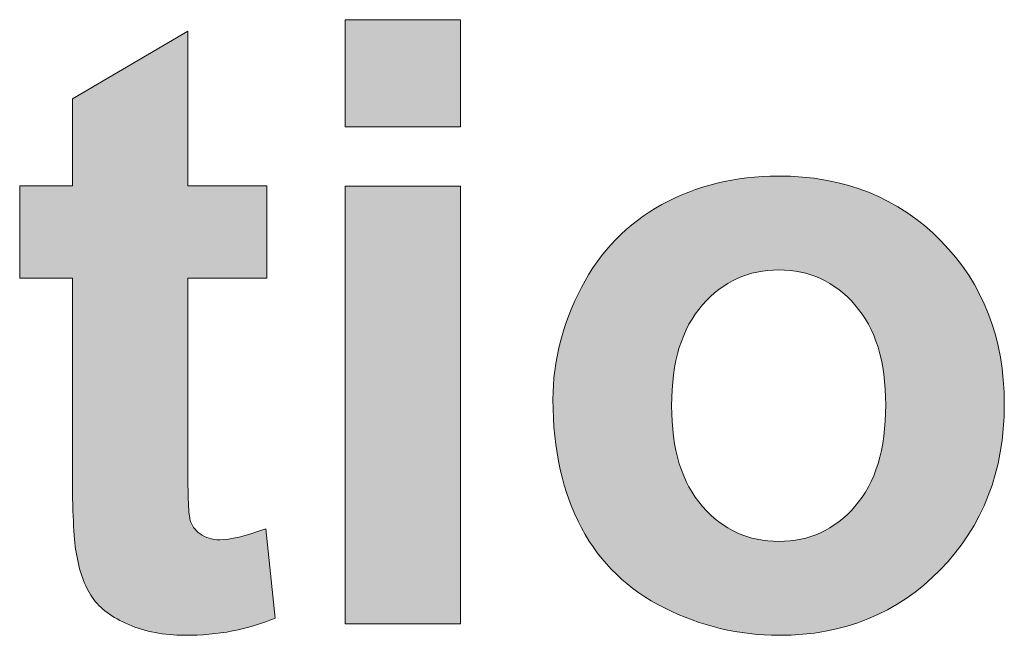
# Model space of a CAD drawing. Units: millimetres. Extents: x 0 to 420, y -120 to 88.
# Drawn here: x 14 to 17, y -53 to -51 of the extents above; entities that cross this region are included whole.
import ezdxf

# ---------------------------------------------------------------- set-up
doc = ezdxf.new("R2010")
doc.units = ezdxf.units.MM
doc.layers.add('COM24-Back', color=7, linetype='Continuous', lineweight=15)

# ---------------------------------------------------------------- blocks, each defined once
blk = doc.blocks.new('COM24-Back')
at = {"layer": 'COM24-Back', "linetype": 'Continuous', "true_color": 0xbbbaba}
h = blk.add_hatch(color=9, dxfattribs=at)
h.dxf.hatch_style = 1
h.paths.add_polyline_path([(14.705895, 69.093962), (15.091834, 69.093962), (15.091834, 68.73554), (14.705895, 68.73554)])
h = blk.add_hatch(color=9, dxfattribs=at)
h.dxf.hatch_style = 1
edge = h.paths.add_edge_path()
edge.add_line((13.7934, 67.586331), (13.7934, 68.228387))
edge.add_line((13.7934, 68.228387), (13.617011, 68.228387))
edge.add_line((13.617011, 68.228387), (13.617011, 68.537067))
edge.add_line((13.617011, 68.537067), (13.7934, 68.537067))
edge.add_line((13.7934, 68.537067), (13.7934, 68.829167))
edge.add_line((13.7934, 68.829167), (14.179339, 69.055298))
edge.add_line((14.179339, 69.055298), (14.179339, 68.537067))
edge.add_line((14.179339, 68.537067), (14.443922, 68.537067))
edge.add_line((14.443922, 68.537067), (14.443922, 68.228387))
edge.add_line((14.443922, 68.228387), (14.179339, 68.228387))
edge.add_line((14.179339, 68.228387), (14.179339, 67.632545))
edge.add_spline(control_points=[(14.179339, 67.632545), (14.179339, 67.511542), (14.181808, 67.440987), (14.186747, 67.420878)], knot_values=[0, 0, 0, 0, 1, 1, 1, 1], degree=3, periodic=0)
edge.add_spline(control_points=[(14.186747, 67.420878), (14.191686, 67.40077), (14.203328, 67.38419), (14.220966, 67.37149)], knot_values=[0, 0, 0, 0, 1, 1, 1, 1], degree=3, periodic=0)
edge.add_spline(control_points=[(14.220966, 67.37149), (14.238958, 67.35879), (14.260478, 67.352087), (14.28623, 67.352087)], knot_values=[0, 0, 0, 0, 1, 1, 1, 1], degree=3, periodic=0)
edge.add_spline(control_points=[(14.28623, 67.352087), (14.321861, 67.352087), (14.373366, 67.364434), (14.4411, 67.389128)], knot_values=[0, 0, 0, 0, 1, 1, 1, 1], degree=3, periodic=0)
edge.add_line((14.4411, 67.389128), (14.471439, 67.089973))
edge.add_spline(control_points=[(14.471439, 67.089973), (14.382186, 67.05152), (14.281291, 67.032117), (14.168755, 67.032117)], knot_values=[0, 0, 0, 0, 1, 1, 1, 1], degree=3, periodic=0)
edge.add_spline(control_points=[(14.168755, 67.032117), (14.099258, 67.032117), (14.037169, 67.044112), (13.981783, 67.068101)], knot_values=[0, 0, 0, 0, 1, 1, 1, 1], degree=3, periodic=0)
edge.add_spline(control_points=[(13.981783, 67.068101), (13.926397, 67.091384), (13.885475, 67.121723), (13.859722, 67.15947)], knot_values=[0, 0, 0, 0, 1, 1, 1, 1], degree=3, periodic=0)
edge.add_spline(control_points=[(13.859722, 67.15947), (13.833969, 67.196865), (13.815978, 67.247312), (13.805747, 67.311165)], knot_values=[0, 0, 0, 0, 1, 1, 1, 1], degree=3, periodic=0)
edge.add_spline(control_points=[(13.805747, 67.311165), (13.797633, 67.356673), (13.7934, 67.448395), (13.7934, 67.586331)], knot_values=[0, 0, 0, 0, 1, 1, 1, 1], degree=3, periodic=0)
h = blk.add_hatch(color=9, dxfattribs=at)
h.dxf.hatch_style = 1
edge = h.paths.add_edge_path()
edge.add_spline(control_points=[(15.496893, 67.391986), (15.433393, 67.509814), (15.401643, 67.653042), (15.401643, 67.822022)], knot_values=[0, 0, 0, 0, 1, 1, 1, 1], degree=3, periodic=0)
edge.add_spline(control_points=[(15.401643, 67.822022), (15.401643, 67.951492), (15.433393, 68.076728), (15.496893, 68.197378)], knot_values=[0, 0, 0, 0, 1, 1, 1, 1], degree=3, periodic=0)
edge.add_spline(control_points=[(15.496893, 68.197378), (15.56004, 68.318733), (15.649999, 68.411161), (15.766063, 68.474661)], knot_values=[0, 0, 0, 0, 1, 1, 1, 1], degree=3, periodic=0)
edge.add_spline(control_points=[(15.766063, 68.474661), (15.882126, 68.538514), (16.011949, 68.570264), (16.155529, 68.570264)], knot_values=[0, 0, 0, 0, 1, 1, 1, 1], degree=3, periodic=0)
edge.add_spline(control_points=[(16.155529, 68.570264), (16.376721, 68.570264), (16.558049, 68.497944), (16.699865, 68.353305)], knot_values=[0, 0, 0, 0, 1, 1, 1, 1], degree=3, periodic=0)
edge.add_spline(control_points=[(16.699865, 68.353305), (16.841329, 68.209019), (16.911885, 68.026633), (16.911885, 67.805442)], knot_values=[0, 0, 0, 0, 1, 1, 1, 1], degree=3, periodic=0)
edge.add_spline(control_points=[(16.911885, 67.805442), (16.911885, 67.582839), (16.840624, 67.397983), (16.697749, 67.251933)], knot_values=[0, 0, 0, 0, 1, 1, 1, 1], degree=3, periodic=0)
edge.add_spline(control_points=[(16.697749, 67.251933), (16.554874, 67.105178), (16.374957, 67.032153), (16.158351, 67.032153)], knot_values=[0, 0, 0, 0, 1, 1, 1, 1], degree=3, periodic=0)
edge.add_spline(control_points=[(16.158351, 67.032153), (16.023943, 67.032153), (15.895885, 67.062844), (15.774529, 67.123875)], knot_values=[0, 0, 0, 0, 1, 1, 1, 1], degree=3, periodic=0)
edge.add_spline(control_points=[(15.774529, 67.123875), (15.652468, 67.184553), (15.56004, 67.274158), (15.496893, 67.391986)], knot_values=[0, 0, 0, 0, 1, 1, 1, 1], degree=3, periodic=0)
edge = h.paths.add_edge_path(flags=16)
edge.add_spline(control_points=[(15.901882, 68.138817), (15.83309, 68.060853), (15.798518, 67.948317), (15.798518, 67.801208)], knot_values=[0, 0, 0, 0, 1, 1, 1, 1], degree=3, periodic=0)
edge.add_spline(control_points=[(15.798518, 67.801208), (15.798518, 67.654453), (15.83309, 67.542269), (15.901882, 67.4636)], knot_values=[0, 0, 0, 0, 1, 1, 1, 1], degree=3, periodic=0)
edge.add_spline(control_points=[(15.901882, 67.4636), (15.971026, 67.385636), (16.056046, 67.346478), (16.157646, 67.346478)], knot_values=[0, 0, 0, 0, 1, 1, 1, 1], degree=3, periodic=0)
edge.add_spline(control_points=[(16.157646, 67.346478), (16.258893, 67.346478), (16.34356, 67.385636), (16.411999, 67.4636)], knot_values=[0, 0, 0, 0, 1, 1, 1, 1], degree=3, periodic=0)
edge.add_spline(control_points=[(16.411999, 67.4636), (16.48079, 67.542269), (16.51501, 67.655158), (16.51501, 67.80403)], knot_values=[0, 0, 0, 0, 1, 1, 1, 1], degree=3, periodic=0)
edge.add_spline(control_points=[(16.51501, 67.80403), (16.51501, 67.949375), (16.48079, 68.060853), (16.411999, 68.138817)], knot_values=[0, 0, 0, 0, 1, 1, 1, 1], degree=3, periodic=0)
edge.add_spline(control_points=[(16.411999, 68.138817), (16.34356, 68.217133), (16.258893, 68.255939), (16.157646, 68.255939)], knot_values=[0, 0, 0, 0, 1, 1, 1, 1], degree=3, periodic=0)
edge.add_spline(control_points=[(16.157646, 68.255939), (16.056046, 68.255939), (15.971026, 68.217133), (15.901882, 68.138817)], knot_values=[0, 0, 0, 0, 1, 1, 1, 1], degree=3, periodic=0)
h = blk.add_hatch(color=9, dxfattribs=at)
h.dxf.hatch_style = 1
h.paths.add_polyline_path([(14.705895, 68.536926), (15.091834, 68.536926), (15.091834, 67.070782), (14.705895, 67.070782)])
at = {"layer": 'COM24-Back'}
for points in [[(14.705895, 69.093962), (15.091834, 69.093962), (15.091834, 68.73554), (14.705895, 68.73554), (14.705895, 69.093962), (14.705895, 69.093962)], [(13.7934, 67.586331), (13.7934, 68.228387), (13.617011, 68.228387), (13.617011, 68.537067), (13.7934, 68.537067), (13.7934, 68.829167), (14.179339, 69.055298), (14.179339, 68.537067), (14.443922, 68.537067), (14.443922, 68.537067)], [(14.443922, 68.537067), (14.443922, 68.228387), (14.179339, 68.228387), (14.179339, 67.632545)], [(14.705895, 68.536926), (15.091834, 68.536926), (15.091834, 67.070782), (14.705895, 67.070782), (14.705895, 68.536926), (14.705895, 68.536926)], [(14.4411, 67.389128), (14.471439, 67.089973)]]:
    blk.add_lwpolyline(points, dxfattribs=at)
for points in [[(15.766063, 68.474661), (15.882126, 68.538514), (16.011949, 68.570264), (16.155529, 68.570264)], [(16.155529, 68.570264), (16.376721, 68.570264), (16.558049, 68.497944), (16.699865, 68.353305)], [(15.496893, 68.197378), (15.56004, 68.318733), (15.649999, 68.411161), (15.766063, 68.474661)], [(16.699865, 68.353305), (16.841329, 68.209019), (16.911885, 68.026633), (16.911885, 67.805442)], [(16.157646, 68.255939), (16.056046, 68.255939), (15.971026, 68.217133), (15.901882, 68.138817)], [(16.411999, 68.138817), (16.34356, 68.217133), (16.258893, 68.255939), (16.157646, 68.255939)], [(15.401643, 67.822022), (15.401643, 67.951492), (15.433393, 68.076728), (15.496893, 68.197378)], [(15.901882, 68.138817), (15.83309, 68.060853), (15.798518, 67.948317), (15.798518, 67.801208)], [(16.51501, 67.80403), (16.51501, 67.949375), (16.48079, 68.060853), (16.411999, 68.138817)], [(15.496893, 67.391986), (15.433393, 67.509814), (15.401643, 67.653042), (15.401643, 67.822022)], [(15.798518, 67.801208), (15.798518, 67.654453), (15.83309, 67.542269), (15.901882, 67.4636)], [(16.411999, 67.4636), (16.48079, 67.542269), (16.51501, 67.655158), (16.51501, 67.80403)], [(16.911885, 67.805442), (16.911885, 67.582839), (16.840624, 67.397983), (16.697749, 67.251933)], [(14.179339, 67.632545), (14.179339, 67.511542), (14.181808, 67.440987), (14.186747, 67.420878)], [(13.805747, 67.311165), (13.797633, 67.356673), (13.7934, 67.448395), (13.7934, 67.586331)], [(15.901882, 67.4636), (15.971026, 67.385636), (16.056046, 67.346478), (16.157646, 67.346478)], [(16.157646, 67.346478), (16.258893, 67.346478), (16.34356, 67.385636), (16.411999, 67.4636)], [(14.186747, 67.420878), (14.191686, 67.40077), (14.203328, 67.38419), (14.220966, 67.37149)], [(14.28623, 67.352087), (14.321861, 67.352087), (14.373366, 67.364434), (14.4411, 67.389128)], [(15.774529, 67.123875), (15.652468, 67.184553), (15.56004, 67.274158), (15.496893, 67.391986)], [(14.220966, 67.37149), (14.238958, 67.35879), (14.260478, 67.352087), (14.28623, 67.352087)], [(13.859722, 67.15947), (13.833969, 67.196865), (13.815978, 67.247312), (13.805747, 67.311165)], [(16.697749, 67.251933), (16.554874, 67.105178), (16.374957, 67.032153), (16.158351, 67.032153)], [(13.981783, 67.068101), (13.926397, 67.091384), (13.885475, 67.121723), (13.859722, 67.15947)], [(16.158351, 67.032153), (16.023943, 67.032153), (15.895885, 67.062844), (15.774529, 67.123875)], [(14.471439, 67.089973), (14.382186, 67.05152), (14.281291, 67.032117), (14.168755, 67.032117)], [(14.168755, 67.032117), (14.099258, 67.032117), (14.037169, 67.044112), (13.981783, 67.068101)]]:
    blk.add_open_spline(points, degree=3, dxfattribs=at)

msp = doc.modelspace()

# ---------------------------------------------------------------- block references
msp.add_blockref('COM24-Back', (0, -120))

doc.saveas('drawing.dxf')
